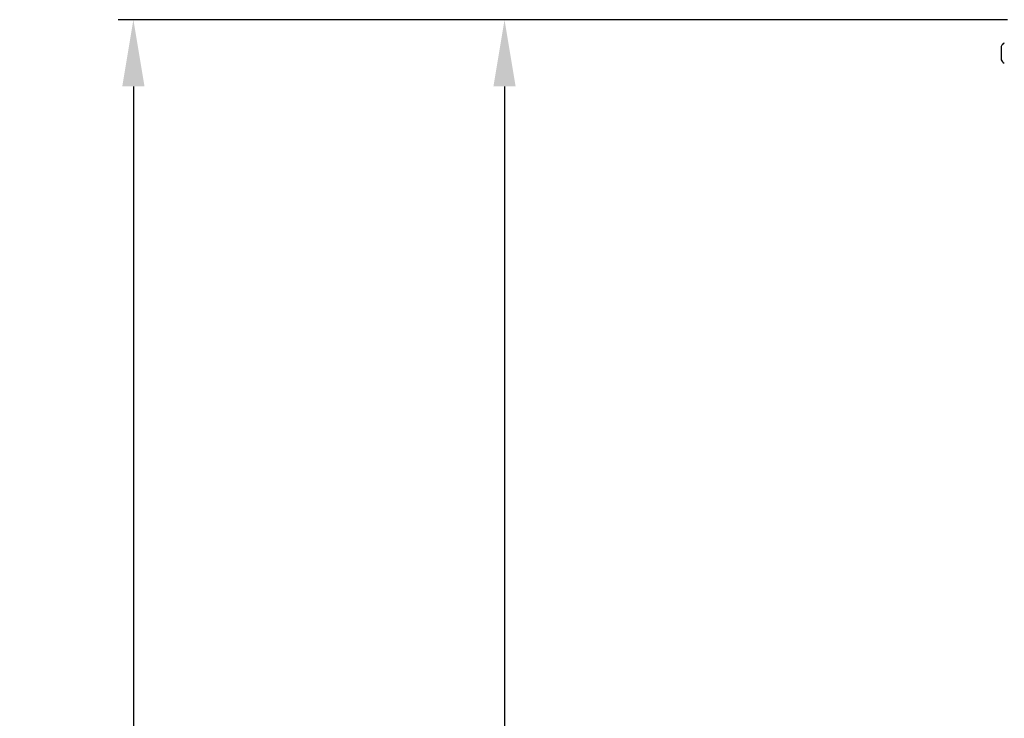
# Model space of a CAD drawing. Units: millimetres. Extents: x -1757 to 5207, y -1491 to 881.
# Drawn here: x 509 to 804, y 409 to 618 of the extents above; entities that cross this region are included whole.
import ezdxf

# ---------------------------------------------------------------- set-up
doc = ezdxf.new("R2010")
doc.units = ezdxf.units.MM
doc.header["$LTSCALE"] = 25.4
doc.layers.add('Dimensions', color=1, linetype='Continuous', plot=False)
doc.layers.add('Zehnder', color=7, linetype='Continuous', plot=False)
doc.dimstyles.get("Standard").update_dxf_attribs({"dimtxt": 4.572, "dimasz": 4.572, "dimexe": 4.572, "dimexo": 1.5875, "dimgap": 2.286, "dimtad": 0, "dimtih": 1, "dimtoh": 1, "dimdec": 4, "dimzin": 0, "dimdsep": 46, "dimtxsty": 'Standard', "dimcen": 2.286, "dimadec": 0, "dimazin": 0, "dimtfac": 1, "dimtdec": 4, "dimtofl": 0, "dimtmove": 0, "dimatfit": 3, "dimfxl": 25.4, "dimtolj": 1, "dimtzin": 0, "dimarcsym": 0})

# ---------------------------------------------------------------- blocks, each defined once
blk = doc.blocks.new('CA180 Front')
at = {"color": 7, "linetype": 'Continuous', "lineweight": 30}
blk.add_line((-279.95, -8), (-279.95, -12), dxfattribs=at)
for centre, start, end in [((-278.22, -8.65), 116.6507, 159.3749), ((-278.22, -11.35), 200.6251, 243.3493)]:
    blk.add_arc(centre, 1.85, start, end, dxfattribs=at)
blk = doc.blocks.new('*D39')
at = {"layer": 'Defpoints', "color": 0, "transparency": 16777216}
for p in [(806.36, 618), (654.01, -37), (806.36, -37)]:
    blk.add_point(p, dxfattribs=at)
at = {"layer": 'Dimensions', "color": 0, "lineweight": -2, "transparency": 16777216}
for p, q in [((804.77, 618), (649.44, 618)), ((654.01, 598), (654.01, 302.79)), ((654.01, -17), (654.01, 278.22)), ((804.77, -37), (649.44, -37))]:
    blk.add_line(p, q, dxfattribs=at)
at = {"layer": 'Dimensions', "color": 0, "transparency": 16777216}
for points in [[(650.68, 598), (657.34, 598), (654.01, 618)], [(650.68, -17), (657.34, -17), (654.01, -37)]]:
    blk.add_solid(points, dxfattribs=at)
at = {"layer": 'Dimensions', "color": 0, "transparency": 16777216, "insert": (654.01, 290.5), "char_height": 20, "attachment_point": 5}
blk.add_mtext('\\A1;655.0', dxfattribs=at)
blk = doc.blocks.new('*D40')
at = {"layer": 'Defpoints', "color": 0, "transparency": 16777216}
for p in [(806.36, 618), (542.76, -62), (819.36, -62)]:
    blk.add_point(p, dxfattribs=at)
at = {"layer": 'Dimensions', "color": 0, "lineweight": -2, "transparency": 16777216}
for p, q in [((804.77, 618), (538.19, 618)), ((542.76, 598), (542.76, 290.29)), ((542.76, -42), (542.76, 265.72)), ((817.77, -62), (538.19, -62))]:
    blk.add_line(p, q, dxfattribs=at)
at = {"layer": 'Dimensions', "color": 0, "transparency": 16777216}
for points in [[(539.43, 598), (546.1, 598), (542.76, 618)], [(539.43, -42), (546.1, -42), (542.76, -62)]]:
    blk.add_solid(points, dxfattribs=at)
at = {"layer": 'Dimensions', "color": 0, "transparency": 16777216, "insert": (542.76, 278), "char_height": 20, "attachment_point": 5}
blk.add_mtext('\\A1;680.0', dxfattribs=at)

msp = doc.modelspace()

# ---------------------------------------------------------------- block references
at = {"layer": 'Zehnder'}
msp.add_blockref('CA180 Front', (1082.86, 618), dxfattribs=at)

# ---------------------------------------------------------------- dimensions: what is measured, and where the dimension line sits
at = {"layer": 'Dimensions'}
for base, p2, picture, middle in [((542.76, -62), (819.36, -62), '*D40', (542.76, 278)), ((654.01, -37), (806.36, -37), '*D39', (654.01, 290.5))]:
    dim = msp.add_linear_dim(base=base, p1=(806.36, 618), p2=p2, angle=90, dimstyle='Standard', override={"dimscale": 1, "dimtxt": 20, "dimasz": 20, "dimdec": 1, "dimtdec": 1}, dxfattribs=at)
    dim.commit()
    dim.dimension.update_dxf_attribs({"geometry": picture, "text_midpoint": middle})

doc.saveas('drawing.dxf')
